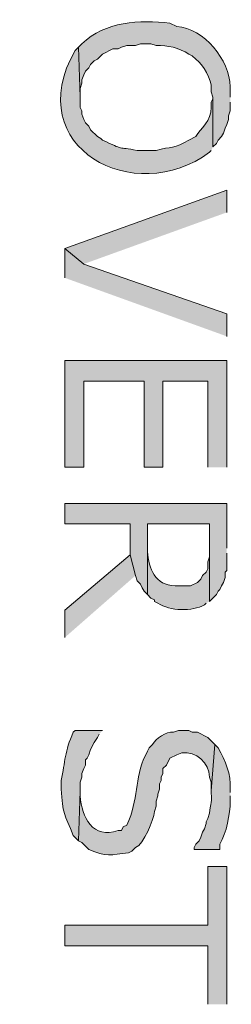
# Model space of a CAD drawing. Extents: x 17 to 595, y 17 to 775.
# Drawn here: x 559 to 566, y 203 to 237 of the extents above; entities that cross this region are included whole.
import ezdxf

# ---------------------------------------------------------------- set-up
doc = ezdxf.new("R2010")
doc.units = 0
doc.header["$MEASUREMENT"] = 0
doc.layers.add('Layer 1', color=7, linetype='Continuous', lineweight=0)

msp = doc.modelspace()

# ---------------------------------------------------------------- hatches: boundary and pattern name
at = {"layer": 'Layer 1', "true_color": 0x000000, "transparency": 33554687}
h = msp.add_hatch(color=18, dxfattribs=at)
edge = h.paths.add_edge_path()
edge.add_spline(control_points=[(566.04, 234.54), (566.04, 234.54), (566.04, 234.9), (566.04, 234.9), (566.013, 235.834), (565.139, 236.934), (564.18, 237), (564.18, 237), (563.94, 237.12), (563.94, 237.12), (562.885, 237.236), (561.688, 237.173), (560.88, 236.4), (560.88, 236.4), (560.76, 236.28), (560.76, 236.28), (560.76, 236.28), (560.82, 234.54), (560.82, 234.54), (560.82, 234.54), (560.82, 234.84), (560.82, 234.84), (560.82, 234.84), (560.88, 235.02), (560.88, 235.02), (560.88, 235.02), (560.88, 235.14), (560.88, 235.14), (560.88, 235.14), (560.94, 235.32), (560.94, 235.32), (560.94, 235.32), (561, 235.44), (561, 235.44), (561, 235.44), (561.12, 235.56), (561.12, 235.56), (561.12, 235.56), (561.18, 235.68), (561.18, 235.68), (561.18, 235.68), (561.3, 235.8), (561.3, 235.8), (561.3, 235.8), (561.42, 235.86), (561.42, 235.86), (561.42, 235.86), (561.48, 235.92), (561.48, 235.92), (561.48, 235.92), (561.6, 236.04), (561.6, 236.04), (561.6, 236.04), (561.96, 236.22), (561.96, 236.22), (561.96, 236.22), (562.14, 236.22), (562.14, 236.22), (562.14, 236.22), (562.26, 236.28), (562.26, 236.28), (562.26, 236.28), (562.44, 236.34), (562.44, 236.34), (562.44, 236.34), (562.74, 236.34), (562.74, 236.34), (562.74, 236.34), (562.92, 236.4), (562.92, 236.4), (562.92, 236.4), (563.28, 236.4), (563.28, 236.4), (563.28, 236.4), (563.46, 236.34), (563.46, 236.34), (563.862, 236.359), (564.252, 236.243), (564.6, 236.04), (564.6, 236.04), (564.72, 235.98), (564.72, 235.98), (564.72, 235.98), (564.84, 235.86), (564.84, 235.86), (565.115, 235.665), (565.396, 235.141), (565.38, 234.84), (565.38, 234.84), (565.38, 234.72), (565.38, 234.72), (565.38, 234.72), (565.44, 234.54), (565.44, 234.54), (565.44, 234.54), (565.44, 232.8), (565.44, 232.8), (565.44, 232.8), (565.56, 232.92), (565.56, 232.92), (565.56, 232.92), (565.62, 233.04), (565.62, 233.04), (565.62, 233.04), (565.74, 233.16), (565.74, 233.16), (565.74, 233.16), (565.8, 233.28), (565.8, 233.28), (565.8, 233.28), (565.86, 233.46), (565.86, 233.46), (565.86, 233.46), (565.92, 233.58), (565.92, 233.58), (565.92, 233.58), (565.98, 233.76), (565.98, 233.76), (565.98, 233.76), (565.98, 233.88), (565.98, 233.88), (565.98, 233.88), (566.04, 234.06), (566.04, 234.06), (566.04, 234.06), (566.04, 234.36), (566.04, 234.36)], knot_values=[0, 0, 0, 0, 1, 1, 1, 2, 2, 2, 3, 3, 3, 4, 4, 4, 5, 5, 5, 6, 6, 6, 7, 7, 7, 8, 8, 8, 9, 9, 9, 10, 10, 10, 11, 11, 11, 12, 12, 12, 13, 13, 13, 14, 14, 14, 15, 15, 15, 16, 16, 16, 17, 17, 17, 18, 18, 18, 19, 19, 19, 20, 20, 20, 21, 21, 21, 22, 22, 22, 23, 23, 23, 24, 24, 24, 25, 25, 25, 26, 26, 26, 27, 27, 27, 28, 28, 28, 29, 29, 29, 30, 30, 30, 31, 31, 31, 32, 32, 32, 33, 33, 33, 34, 34, 34, 35, 35, 35, 36, 36, 36, 37, 37, 37, 38, 38, 38, 39, 39, 39, 40, 40, 40, 41, 41, 41, 42, 42, 42, 42], degree=3, periodic=0)
edge.add_line((566.04, 234.36), (566.04, 234.54))
h = msp.add_hatch(color=18, dxfattribs=at)
edge = h.paths.add_edge_path()
edge.add_spline(control_points=[(565.44, 232.8), (565.44, 232.8), (565.44, 234.54), (565.44, 234.54), (565.44, 234.54), (565.44, 234.48), (565.44, 234.48), (565.44, 234.48), (565.38, 234.36), (565.38, 234.36), (565.38, 234.36), (565.38, 234.18), (565.38, 234.18), (565.381, 233.718), (565.012, 233.441), (564.84, 233.16), (564.84, 233.16), (564.6, 233.04), (564.6, 233.04), (564.094, 232.737), (563.979, 232.82), (563.46, 232.68), (563.46, 232.68), (562.8, 232.68), (562.8, 232.68), (562.095, 232.816), (562.359, 232.672), (561.6, 233.04), (561.6, 233.04), (561.54, 233.1), (561.54, 233.1), (561.54, 233.1), (561.42, 233.16), (561.42, 233.16), (561.42, 233.16), (561.18, 233.4), (561.18, 233.4), (561.18, 233.4), (561.12, 233.52), (561.12, 233.52), (561.12, 233.52), (561, 233.64), (561, 233.64), (561, 233.64), (560.94, 233.76), (560.94, 233.76), (560.94, 233.76), (560.88, 233.94), (560.88, 233.94), (560.88, 233.94), (560.88, 234.06), (560.88, 234.06), (560.88, 234.06), (560.82, 234.18), (560.82, 234.18), (560.82, 234.18), (560.82, 234.54), (560.82, 234.54), (560.82, 234.54), (560.76, 236.28), (560.76, 236.28), (560.76, 236.28), (560.64, 236.16), (560.64, 236.16), (558.715, 232.786), (562.723, 230.658), (565.32, 232.62), (565.32, 232.62), (565.38, 232.68), (565.38, 232.68)], knot_values=[0, 0, 0, 0, 1, 1, 1, 2, 2, 2, 3, 3, 3, 4, 4, 4, 5, 5, 5, 6, 6, 6, 7, 7, 7, 8, 8, 8, 9, 9, 9, 10, 10, 10, 11, 11, 11, 12, 12, 12, 13, 13, 13, 14, 14, 14, 15, 15, 15, 16, 16, 16, 17, 17, 17, 18, 18, 18, 19, 19, 19, 20, 20, 20, 21, 21, 21, 22, 22, 22, 23, 23, 23, 23], degree=3, periodic=0)
edge.add_line((565.38, 232.68), (565.44, 232.8))
for points in [[(565.92, 230.52), (565.92, 231.3), (560.28, 229.26), (560.94, 228.72)], [(565.92, 226.2), (565.92, 226.98), (560.94, 228.72), (560.28, 229.26), (560.28, 228.24)], [(565.92, 221.64), (565.92, 225.36), (560.28, 225.36), (560.28, 221.64), (560.94, 221.64), (560.94, 224.64), (563.04, 224.64), (563.04, 221.64), (563.7, 221.64), (563.7, 224.64), (565.26, 224.64), (565.26, 221.64)], [(565.92, 218.82), (565.92, 220.38), (560.28, 220.38), (560.28, 219.66), (562.56, 219.66), (562.56, 218.58), (562.74, 217.86), (562.8, 217.68), (562.92, 217.56), (562.98, 217.44), (563.04, 217.32), (563.16, 217.2), (563.16, 219.66), (565.32, 219.66), (565.32, 216.96), (565.56, 217.2), (565.62, 217.32), (565.68, 217.38), (565.74, 217.5), (565.8, 217.62), (565.86, 217.8), (565.86, 217.98), (565.92, 218.04), (565.92, 218.64)], [(562.74, 217.86), (562.56, 218.58), (560.28, 216.66), (560.28, 215.7)], [(565.92, 202.92), (565.92, 207.72), (565.26, 207.72), (565.26, 205.68), (560.28, 205.68), (560.28, 204.96), (565.26, 204.96), (565.26, 202.92)]]:
    msp.add_hatch(color=18, dxfattribs=at).paths.add_polyline_path(points)
h = msp.add_hatch(color=18, dxfattribs=at)
edge = h.paths.add_edge_path()
edge.add_spline(control_points=[(565.32, 216.96), (565.32, 216.96), (565.32, 218.76), (565.32, 218.76), (565.32, 218.76), (565.32, 218.52), (565.32, 218.52), (565.32, 218.52), (565.26, 218.34), (565.26, 218.34), (565.26, 218.34), (565.26, 218.1), (565.26, 218.1), (565.26, 218.1), (565.2, 217.98), (565.2, 217.98), (565.2, 217.98), (565.08, 217.86), (565.08, 217.86), (565.08, 217.86), (565.02, 217.74), (565.02, 217.74), (565.02, 217.74), (564.9, 217.62), (564.9, 217.62), (564.9, 217.62), (564.66, 217.5), (564.66, 217.5), (564.66, 217.5), (564.12, 217.5), (564.12, 217.5), (563.422, 217.529), (563.206, 218.092), (563.16, 218.7), (563.16, 218.7), (563.16, 219.66), (563.16, 219.66), (563.16, 219.66), (563.16, 217.2), (563.16, 217.2), (563.16, 217.2), (563.28, 217.08), (563.28, 217.08), (563.28, 217.08), (563.4, 217.02), (563.4, 217.02), (563.4, 217.02), (563.4, 216.96), (563.4, 216.96), (563.4, 216.96), (563.52, 216.9), (563.52, 216.9), (563.951, 216.612), (564.718, 216.615), (565.14, 216.84), (565.14, 216.84), (565.2, 216.9), (565.2, 216.9)], knot_values=[0, 0, 0, 0, 1, 1, 1, 2, 2, 2, 3, 3, 3, 4, 4, 4, 5, 5, 5, 6, 6, 6, 7, 7, 7, 8, 8, 8, 9, 9, 9, 10, 10, 10, 11, 11, 11, 12, 12, 12, 13, 13, 13, 14, 14, 14, 15, 15, 15, 16, 16, 16, 17, 17, 17, 18, 18, 18, 19, 19, 19, 19], degree=3, periodic=0)
edge.add_line((565.2, 216.9), (565.32, 216.96))
h = msp.add_hatch(color=18, dxfattribs=at)
edge = h.paths.add_edge_path()
edge.add_spline(control_points=[(561.6, 212.46), (561.6, 212.46), (560.64, 212.46), (560.64, 212.46), (560.64, 212.46), (560.58, 212.4), (560.58, 212.4), (560.275, 211.728), (560.297, 211.388), (560.16, 210.72), (560.16, 210.72), (560.16, 210.42), (560.16, 210.42), (560.204, 209.557), (560.276, 209.557), (560.58, 208.8), (560.58, 208.8), (560.76, 208.62), (560.76, 208.62), (560.76, 208.62), (560.82, 210.36), (560.82, 210.36), (560.82, 210.36), (560.82, 210.66), (560.82, 210.66), (560.82, 210.66), (560.88, 210.84), (560.88, 210.84), (560.88, 210.84), (560.88, 210.96), (560.88, 210.96), (560.88, 210.96), (560.94, 211.14), (560.94, 211.14), (560.94, 211.14), (561, 211.26), (561, 211.26), (561, 211.26), (561, 211.44), (561, 211.44), (561, 211.44), (561.06, 211.5), (561.06, 211.5), (561.06, 211.5), (561.12, 211.62), (561.12, 211.62), (561.12, 211.62), (561.18, 211.8), (561.18, 211.8), (561.18, 211.8), (561.3, 212.04), (561.3, 212.04), (561.3, 212.04), (561.42, 212.22), (561.42, 212.22), (561.42, 212.22), (561.48, 212.34), (561.48, 212.34)], knot_values=[0, 0, 0, 0, 1, 1, 1, 2, 2, 2, 3, 3, 3, 4, 4, 4, 5, 5, 5, 6, 6, 6, 7, 7, 7, 8, 8, 8, 9, 9, 9, 10, 10, 10, 11, 11, 11, 12, 12, 12, 13, 13, 13, 14, 14, 14, 15, 15, 15, 16, 16, 16, 17, 17, 17, 18, 18, 18, 19, 19, 19, 19], degree=3, periodic=0)
edge.add_line((561.48, 212.34), (561.6, 212.46))
h = msp.add_hatch(color=18, dxfattribs=at)
edge = h.paths.add_edge_path()
edge.add_spline(control_points=[(565.5, 211.98), (565.5, 211.98), (565.26, 212.22), (565.26, 212.22), (565.26, 212.22), (564.9, 212.4), (564.9, 212.4), (564.9, 212.4), (564.72, 212.4), (564.72, 212.4), (564.72, 212.4), (564.6, 212.46), (564.6, 212.46), (564.6, 212.46), (564.24, 212.46), (564.24, 212.46), (564.24, 212.46), (564.06, 212.4), (564.06, 212.4), (563.816, 212.438), (563.442, 212.178), (563.34, 211.98), (563.34, 211.98), (563.22, 211.86), (563.22, 211.86), (563.22, 211.86), (563.16, 211.74), (563.16, 211.74), (563.16, 211.74), (563.1, 211.62), (563.1, 211.62), (562.674, 210.742), (562.877, 210.094), (562.44, 209.16), (562.44, 209.16), (562.32, 209.1), (562.32, 209.1), (562.32, 209.1), (562.26, 208.98), (562.26, 208.98), (562.26, 208.98), (562.14, 208.98), (562.14, 208.98), (561.258, 208.652), (560.864, 209.457), (560.82, 210.18), (560.82, 210.18), (560.82, 210.36), (560.82, 210.36), (560.82, 210.36), (560.76, 208.62), (560.76, 208.62), (560.76, 208.62), (560.88, 208.56), (560.88, 208.56), (560.88, 208.56), (561.12, 208.32), (561.12, 208.32), (561.721, 208.047), (561.879, 208.128), (562.5, 208.2), (562.5, 208.2), (562.62, 208.26), (562.62, 208.26), (562.62, 208.26), (562.74, 208.38), (562.74, 208.38), (563.041, 208.507), (563.372, 209.334), (563.4, 209.64), (563.4, 209.64), (563.46, 209.82), (563.46, 209.82), (563.46, 209.82), (563.46, 210), (563.46, 210), (563.46, 210), (563.52, 210.18), (563.52, 210.18), (563.52, 210.18), (563.52, 210.24), (563.52, 210.24), (563.52, 210.24), (563.58, 210.42), (563.58, 210.42), (563.58, 210.42), (563.58, 210.6), (563.58, 210.6), (563.58, 210.6), (563.64, 210.72), (563.64, 210.72), (563.64, 210.72), (563.64, 210.84), (563.64, 210.84), (563.64, 210.84), (563.7, 210.96), (563.7, 210.96), (563.7, 210.96), (563.7, 211.14), (563.7, 211.14), (563.7, 211.14), (563.82, 211.26), (563.82, 211.26), (563.82, 211.26), (563.94, 211.5), (563.94, 211.5), (563.94, 211.5), (564.18, 211.62), (564.18, 211.62), (564.18, 211.62), (564.36, 211.68), (564.36, 211.68), (564.854, 211.763), (565.306, 211.325), (565.32, 210.84), (565.32, 210.84), (565.38, 210.66), (565.38, 210.66), (565.38, 210.66), (565.38, 210.36), (565.38, 210.36)], knot_values=[0, 0, 0, 0, 1, 1, 1, 2, 2, 2, 3, 3, 3, 4, 4, 4, 5, 5, 5, 6, 6, 6, 7, 7, 7, 8, 8, 8, 9, 9, 9, 10, 10, 10, 11, 11, 11, 12, 12, 12, 13, 13, 13, 14, 14, 14, 15, 15, 15, 16, 16, 16, 17, 17, 17, 18, 18, 18, 19, 19, 19, 20, 20, 20, 21, 21, 21, 22, 22, 22, 23, 23, 23, 24, 24, 24, 25, 25, 25, 26, 26, 26, 27, 27, 27, 28, 28, 28, 29, 29, 29, 30, 30, 30, 31, 31, 31, 32, 32, 32, 33, 33, 33, 34, 34, 34, 35, 35, 35, 36, 36, 36, 37, 37, 37, 38, 38, 38, 39, 39, 39, 40, 40, 40, 40], degree=3, periodic=0)
edge.add_line((565.38, 210.36), (565.5, 211.98))
h = msp.add_hatch(color=18, dxfattribs=at)
edge = h.paths.add_edge_path()
edge.add_spline(control_points=[(566.04, 210.3), (566.04, 210.3), (566.04, 210.42), (566.04, 210.42), (566.076, 210.938), (565.865, 211.406), (565.62, 211.86), (565.62, 211.86), (565.5, 211.98), (565.5, 211.98), (565.5, 211.98), (565.38, 210.36), (565.38, 210.36), (565.38, 210.36), (565.38, 210.3), (565.38, 210.3), (565.412, 209.815), (565.339, 209.92), (565.32, 209.58), (565.32, 209.58), (565.26, 209.4), (565.26, 209.4), (565.26, 209.4), (565.2, 209.28), (565.2, 209.28), (565.2, 209.28), (565.2, 209.22), (565.2, 209.22), (565.2, 209.22), (565.14, 209.04), (565.14, 209.04), (565.14, 209.04), (565.08, 208.92), (565.08, 208.92), (565.08, 208.92), (565.02, 208.74), (565.02, 208.74), (565.02, 208.74), (564.96, 208.62), (564.96, 208.62), (564.96, 208.62), (564.84, 208.5), (564.84, 208.5), (564.84, 208.5), (564.78, 208.38), (564.78, 208.38), (564.78, 208.38), (564.78, 208.32), (564.78, 208.32), (564.78, 208.32), (565.68, 208.32), (565.68, 208.32), (565.68, 208.32), (565.68, 208.5), (565.68, 208.5), (565.911, 208.891), (566.033, 209.55), (566.04, 210), (566.04, 210), (566.04, 210.18), (566.04, 210.18)], knot_values=[0, 0, 0, 0, 1, 1, 1, 2, 2, 2, 3, 3, 3, 4, 4, 4, 5, 5, 5, 6, 6, 6, 7, 7, 7, 8, 8, 8, 9, 9, 9, 10, 10, 10, 11, 11, 11, 12, 12, 12, 13, 13, 13, 14, 14, 14, 15, 15, 15, 16, 16, 16, 17, 17, 17, 18, 18, 18, 19, 19, 19, 20, 20, 20, 20], degree=3, periodic=0)
edge.add_line((566.04, 210.18), (566.04, 210.3))

# ---------------------------------------------------------------- linework, layer by layer
at = {"layer": 'Layer 1'}
for points in [[(565.92, 230.52), (565.92, 231.3), (560.28, 229.26), (560.94, 228.72)], [(565.92, 226.2), (565.92, 226.98), (560.94, 228.72), (560.28, 229.26), (560.28, 228.24)], [(565.92, 221.64), (565.92, 225.36), (560.28, 225.36), (560.28, 221.64), (560.94, 221.64), (560.94, 224.64), (563.04, 224.64), (563.04, 221.64), (563.7, 221.64), (563.7, 224.64), (565.26, 224.64), (565.26, 221.64)], [(565.92, 218.82), (565.92, 220.38), (560.28, 220.38), (560.28, 219.66), (562.56, 219.66), (562.56, 218.58), (562.74, 217.86), (562.8, 217.68), (562.92, 217.56), (562.98, 217.44), (563.04, 217.32), (563.16, 217.2), (563.16, 219.66), (565.32, 219.66), (565.32, 216.96), (565.56, 217.2), (565.62, 217.32), (565.68, 217.38), (565.74, 217.5), (565.8, 217.62), (565.86, 217.8), (565.86, 217.98), (565.92, 218.04), (565.92, 218.64)], [(562.74, 217.86), (562.56, 218.58), (560.28, 216.66), (560.28, 215.7)], [(565.92, 202.92), (565.92, 207.72), (565.26, 207.72), (565.26, 205.68), (560.28, 205.68), (560.28, 204.96), (565.26, 204.96), (565.26, 202.92)]]:
    msp.add_lwpolyline(points, dxfattribs=at)
for points, knots in [([(566.04, 234.54), (566.04, 234.54), (566.04, 234.9), (566.04, 234.9), (566.013, 235.834), (565.139, 236.934), (564.18, 237), (564.18, 237), (563.94, 237.12), (563.94, 237.12), (562.885, 237.236), (561.688, 237.173), (560.88, 236.4), (560.88, 236.4), (560.76, 236.28), (560.76, 236.28), (560.76, 236.28), (560.82, 234.54), (560.82, 234.54), (560.82, 234.54), (560.82, 234.84), (560.82, 234.84), (560.82, 234.84), (560.88, 235.02), (560.88, 235.02), (560.88, 235.02), (560.88, 235.14), (560.88, 235.14), (560.88, 235.14), (560.94, 235.32), (560.94, 235.32), (560.94, 235.32), (561, 235.44), (561, 235.44), (561, 235.44), (561.12, 235.56), (561.12, 235.56), (561.12, 235.56), (561.18, 235.68), (561.18, 235.68), (561.18, 235.68), (561.3, 235.8), (561.3, 235.8), (561.3, 235.8), (561.42, 235.86), (561.42, 235.86), (561.42, 235.86), (561.48, 235.92), (561.48, 235.92), (561.48, 235.92), (561.6, 236.04), (561.6, 236.04), (561.6, 236.04), (561.96, 236.22), (561.96, 236.22), (561.96, 236.22), (562.14, 236.22), (562.14, 236.22), (562.14, 236.22), (562.26, 236.28), (562.26, 236.28), (562.26, 236.28), (562.44, 236.34), (562.44, 236.34), (562.44, 236.34), (562.74, 236.34), (562.74, 236.34), (562.74, 236.34), (562.92, 236.4), (562.92, 236.4), (562.92, 236.4), (563.28, 236.4), (563.28, 236.4), (563.28, 236.4), (563.46, 236.34), (563.46, 236.34), (563.862, 236.359), (564.252, 236.243), (564.6, 236.04), (564.6, 236.04), (564.72, 235.98), (564.72, 235.98), (564.72, 235.98), (564.84, 235.86), (564.84, 235.86), (565.115, 235.665), (565.396, 235.141), (565.38, 234.84), (565.38, 234.84), (565.38, 234.72), (565.38, 234.72), (565.38, 234.72), (565.44, 234.54), (565.44, 234.54), (565.44, 234.54), (565.44, 232.8), (565.44, 232.8), (565.44, 232.8), (565.56, 232.92), (565.56, 232.92), (565.56, 232.92), (565.62, 233.04), (565.62, 233.04), (565.62, 233.04), (565.74, 233.16), (565.74, 233.16), (565.74, 233.16), (565.8, 233.28), (565.8, 233.28), (565.8, 233.28), (565.86, 233.46), (565.86, 233.46), (565.86, 233.46), (565.92, 233.58), (565.92, 233.58), (565.92, 233.58), (565.98, 233.76), (565.98, 233.76), (565.98, 233.76), (565.98, 233.88), (565.98, 233.88), (565.98, 233.88), (566.04, 234.06), (566.04, 234.06), (566.04, 234.06), (566.04, 234.36), (566.04, 234.36)], [0, 0, 0, 0, 1, 1, 1, 2, 2, 2, 3, 3, 3, 4, 4, 4, 5, 5, 5, 6, 6, 6, 7, 7, 7, 8, 8, 8, 9, 9, 9, 10, 10, 10, 11, 11, 11, 12, 12, 12, 13, 13, 13, 14, 14, 14, 15, 15, 15, 16, 16, 16, 17, 17, 17, 18, 18, 18, 19, 19, 19, 20, 20, 20, 21, 21, 21, 22, 22, 22, 23, 23, 23, 24, 24, 24, 25, 25, 25, 26, 26, 26, 27, 27, 27, 28, 28, 28, 29, 29, 29, 30, 30, 30, 31, 31, 31, 32, 32, 32, 33, 33, 33, 34, 34, 34, 35, 35, 35, 36, 36, 36, 37, 37, 37, 38, 38, 38, 39, 39, 39, 40, 40, 40, 41, 41, 41, 42, 42, 42, 42]), ([(565.44, 232.8), (565.44, 232.8), (565.44, 234.54), (565.44, 234.54), (565.44, 234.54), (565.44, 234.48), (565.44, 234.48), (565.44, 234.48), (565.38, 234.36), (565.38, 234.36), (565.38, 234.36), (565.38, 234.18), (565.38, 234.18), (565.381, 233.718), (565.012, 233.441), (564.84, 233.16), (564.84, 233.16), (564.6, 233.04), (564.6, 233.04), (564.094, 232.737), (563.979, 232.82), (563.46, 232.68), (563.46, 232.68), (562.8, 232.68), (562.8, 232.68), (562.095, 232.816), (562.359, 232.672), (561.6, 233.04), (561.6, 233.04), (561.54, 233.1), (561.54, 233.1), (561.54, 233.1), (561.42, 233.16), (561.42, 233.16), (561.42, 233.16), (561.18, 233.4), (561.18, 233.4), (561.18, 233.4), (561.12, 233.52), (561.12, 233.52), (561.12, 233.52), (561, 233.64), (561, 233.64), (561, 233.64), (560.94, 233.76), (560.94, 233.76), (560.94, 233.76), (560.88, 233.94), (560.88, 233.94), (560.88, 233.94), (560.88, 234.06), (560.88, 234.06), (560.88, 234.06), (560.82, 234.18), (560.82, 234.18), (560.82, 234.18), (560.82, 234.54), (560.82, 234.54), (560.82, 234.54), (560.76, 236.28), (560.76, 236.28), (560.76, 236.28), (560.64, 236.16), (560.64, 236.16), (558.715, 232.786), (562.723, 230.658), (565.32, 232.62), (565.32, 232.62), (565.38, 232.68), (565.38, 232.68)], [0, 0, 0, 0, 1, 1, 1, 2, 2, 2, 3, 3, 3, 4, 4, 4, 5, 5, 5, 6, 6, 6, 7, 7, 7, 8, 8, 8, 9, 9, 9, 10, 10, 10, 11, 11, 11, 12, 12, 12, 13, 13, 13, 14, 14, 14, 15, 15, 15, 16, 16, 16, 17, 17, 17, 18, 18, 18, 19, 19, 19, 20, 20, 20, 21, 21, 21, 22, 22, 22, 23, 23, 23, 23]), ([(565.32, 216.96), (565.32, 216.96), (565.32, 218.76), (565.32, 218.76), (565.32, 218.76), (565.32, 218.52), (565.32, 218.52), (565.32, 218.52), (565.26, 218.34), (565.26, 218.34), (565.26, 218.34), (565.26, 218.1), (565.26, 218.1), (565.26, 218.1), (565.2, 217.98), (565.2, 217.98), (565.2, 217.98), (565.08, 217.86), (565.08, 217.86), (565.08, 217.86), (565.02, 217.74), (565.02, 217.74), (565.02, 217.74), (564.9, 217.62), (564.9, 217.62), (564.9, 217.62), (564.66, 217.5), (564.66, 217.5), (564.66, 217.5), (564.12, 217.5), (564.12, 217.5), (563.422, 217.529), (563.206, 218.092), (563.16, 218.7), (563.16, 218.7), (563.16, 219.66), (563.16, 219.66), (563.16, 219.66), (563.16, 217.2), (563.16, 217.2), (563.16, 217.2), (563.28, 217.08), (563.28, 217.08), (563.28, 217.08), (563.4, 217.02), (563.4, 217.02), (563.4, 217.02), (563.4, 216.96), (563.4, 216.96), (563.4, 216.96), (563.52, 216.9), (563.52, 216.9), (563.951, 216.612), (564.718, 216.615), (565.14, 216.84), (565.14, 216.84), (565.2, 216.9), (565.2, 216.9)], [0, 0, 0, 0, 1, 1, 1, 2, 2, 2, 3, 3, 3, 4, 4, 4, 5, 5, 5, 6, 6, 6, 7, 7, 7, 8, 8, 8, 9, 9, 9, 10, 10, 10, 11, 11, 11, 12, 12, 12, 13, 13, 13, 14, 14, 14, 15, 15, 15, 16, 16, 16, 17, 17, 17, 18, 18, 18, 19, 19, 19, 19]), ([(561.6, 212.46), (561.6, 212.46), (560.64, 212.46), (560.64, 212.46), (560.64, 212.46), (560.58, 212.4), (560.58, 212.4), (560.275, 211.728), (560.297, 211.388), (560.16, 210.72), (560.16, 210.72), (560.16, 210.42), (560.16, 210.42), (560.204, 209.557), (560.276, 209.557), (560.58, 208.8), (560.58, 208.8), (560.76, 208.62), (560.76, 208.62), (560.76, 208.62), (560.82, 210.36), (560.82, 210.36), (560.82, 210.36), (560.82, 210.66), (560.82, 210.66), (560.82, 210.66), (560.88, 210.84), (560.88, 210.84), (560.88, 210.84), (560.88, 210.96), (560.88, 210.96), (560.88, 210.96), (560.94, 211.14), (560.94, 211.14), (560.94, 211.14), (561, 211.26), (561, 211.26), (561, 211.26), (561, 211.44), (561, 211.44), (561, 211.44), (561.06, 211.5), (561.06, 211.5), (561.06, 211.5), (561.12, 211.62), (561.12, 211.62), (561.12, 211.62), (561.18, 211.8), (561.18, 211.8), (561.18, 211.8), (561.3, 212.04), (561.3, 212.04), (561.3, 212.04), (561.42, 212.22), (561.42, 212.22), (561.42, 212.22), (561.48, 212.34), (561.48, 212.34)], [0, 0, 0, 0, 1, 1, 1, 2, 2, 2, 3, 3, 3, 4, 4, 4, 5, 5, 5, 6, 6, 6, 7, 7, 7, 8, 8, 8, 9, 9, 9, 10, 10, 10, 11, 11, 11, 12, 12, 12, 13, 13, 13, 14, 14, 14, 15, 15, 15, 16, 16, 16, 17, 17, 17, 18, 18, 18, 19, 19, 19, 19]), ([(565.5, 211.98), (565.5, 211.98), (565.26, 212.22), (565.26, 212.22), (565.26, 212.22), (564.9, 212.4), (564.9, 212.4), (564.9, 212.4), (564.72, 212.4), (564.72, 212.4), (564.72, 212.4), (564.6, 212.46), (564.6, 212.46), (564.6, 212.46), (564.24, 212.46), (564.24, 212.46), (564.24, 212.46), (564.06, 212.4), (564.06, 212.4), (563.816, 212.438), (563.442, 212.178), (563.34, 211.98), (563.34, 211.98), (563.22, 211.86), (563.22, 211.86), (563.22, 211.86), (563.16, 211.74), (563.16, 211.74), (563.16, 211.74), (563.1, 211.62), (563.1, 211.62), (562.674, 210.742), (562.877, 210.094), (562.44, 209.16), (562.44, 209.16), (562.32, 209.1), (562.32, 209.1), (562.32, 209.1), (562.26, 208.98), (562.26, 208.98), (562.26, 208.98), (562.14, 208.98), (562.14, 208.98), (561.258, 208.652), (560.864, 209.457), (560.82, 210.18), (560.82, 210.18), (560.82, 210.36), (560.82, 210.36), (560.82, 210.36), (560.76, 208.62), (560.76, 208.62), (560.76, 208.62), (560.88, 208.56), (560.88, 208.56), (560.88, 208.56), (561.12, 208.32), (561.12, 208.32), (561.721, 208.047), (561.879, 208.128), (562.5, 208.2), (562.5, 208.2), (562.62, 208.26), (562.62, 208.26), (562.62, 208.26), (562.74, 208.38), (562.74, 208.38), (563.041, 208.507), (563.372, 209.334), (563.4, 209.64), (563.4, 209.64), (563.46, 209.82), (563.46, 209.82), (563.46, 209.82), (563.46, 210), (563.46, 210), (563.46, 210), (563.52, 210.18), (563.52, 210.18), (563.52, 210.18), (563.52, 210.24), (563.52, 210.24), (563.52, 210.24), (563.58, 210.42), (563.58, 210.42), (563.58, 210.42), (563.58, 210.6), (563.58, 210.6), (563.58, 210.6), (563.64, 210.72), (563.64, 210.72), (563.64, 210.72), (563.64, 210.84), (563.64, 210.84), (563.64, 210.84), (563.7, 210.96), (563.7, 210.96), (563.7, 210.96), (563.7, 211.14), (563.7, 211.14), (563.7, 211.14), (563.82, 211.26), (563.82, 211.26), (563.82, 211.26), (563.94, 211.5), (563.94, 211.5), (563.94, 211.5), (564.18, 211.62), (564.18, 211.62), (564.18, 211.62), (564.36, 211.68), (564.36, 211.68), (564.854, 211.763), (565.306, 211.325), (565.32, 210.84), (565.32, 210.84), (565.38, 210.66), (565.38, 210.66), (565.38, 210.66), (565.38, 210.36), (565.38, 210.36)], [0, 0, 0, 0, 1, 1, 1, 2, 2, 2, 3, 3, 3, 4, 4, 4, 5, 5, 5, 6, 6, 6, 7, 7, 7, 8, 8, 8, 9, 9, 9, 10, 10, 10, 11, 11, 11, 12, 12, 12, 13, 13, 13, 14, 14, 14, 15, 15, 15, 16, 16, 16, 17, 17, 17, 18, 18, 18, 19, 19, 19, 20, 20, 20, 21, 21, 21, 22, 22, 22, 23, 23, 23, 24, 24, 24, 25, 25, 25, 26, 26, 26, 27, 27, 27, 28, 28, 28, 29, 29, 29, 30, 30, 30, 31, 31, 31, 32, 32, 32, 33, 33, 33, 34, 34, 34, 35, 35, 35, 36, 36, 36, 37, 37, 37, 38, 38, 38, 39, 39, 39, 40, 40, 40, 40]), ([(566.04, 210.3), (566.04, 210.3), (566.04, 210.42), (566.04, 210.42), (566.076, 210.938), (565.865, 211.406), (565.62, 211.86), (565.62, 211.86), (565.5, 211.98), (565.5, 211.98), (565.5, 211.98), (565.38, 210.36), (565.38, 210.36), (565.38, 210.36), (565.38, 210.3), (565.38, 210.3), (565.412, 209.815), (565.339, 209.92), (565.32, 209.58), (565.32, 209.58), (565.26, 209.4), (565.26, 209.4), (565.26, 209.4), (565.2, 209.28), (565.2, 209.28), (565.2, 209.28), (565.2, 209.22), (565.2, 209.22), (565.2, 209.22), (565.14, 209.04), (565.14, 209.04), (565.14, 209.04), (565.08, 208.92), (565.08, 208.92), (565.08, 208.92), (565.02, 208.74), (565.02, 208.74), (565.02, 208.74), (564.96, 208.62), (564.96, 208.62), (564.96, 208.62), (564.84, 208.5), (564.84, 208.5), (564.84, 208.5), (564.78, 208.38), (564.78, 208.38), (564.78, 208.38), (564.78, 208.32), (564.78, 208.32), (564.78, 208.32), (565.68, 208.32), (565.68, 208.32), (565.68, 208.32), (565.68, 208.5), (565.68, 208.5), (565.911, 208.891), (566.033, 209.55), (566.04, 210), (566.04, 210), (566.04, 210.18), (566.04, 210.18)], [0, 0, 0, 0, 1, 1, 1, 2, 2, 2, 3, 3, 3, 4, 4, 4, 5, 5, 5, 6, 6, 6, 7, 7, 7, 8, 8, 8, 9, 9, 9, 10, 10, 10, 11, 11, 11, 12, 12, 12, 13, 13, 13, 14, 14, 14, 15, 15, 15, 16, 16, 16, 17, 17, 17, 18, 18, 18, 19, 19, 19, 20, 20, 20, 20])]:
    msp.add_open_spline(points, degree=3, knots=knots, dxfattribs=at)

doc.saveas('drawing.dxf')
